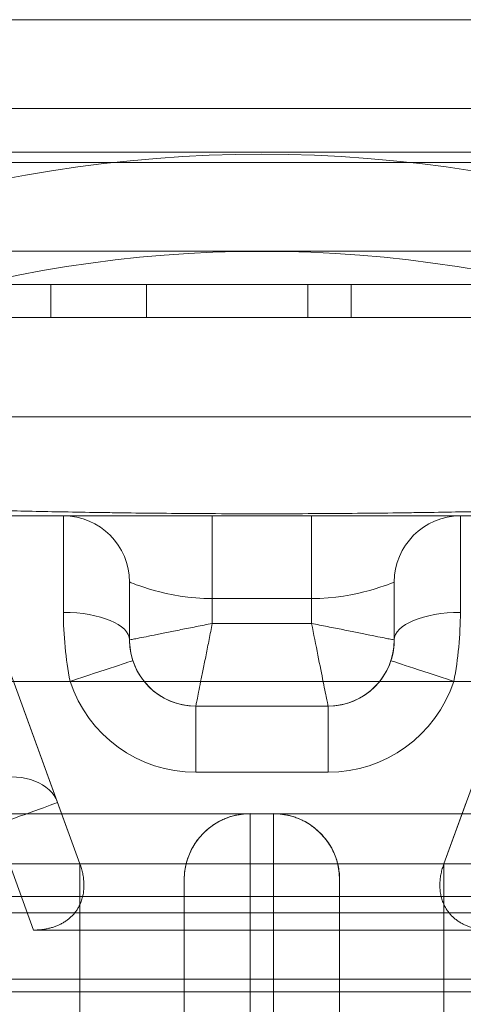
# Model space of a CAD drawing. Units: inches. Extents: x -0.34 to 0.34, y -0.31 to 6.42.
# Drawn here: x -0.03 to 0.02, y 0.24 to 0.36 of the extents above; entities that cross this region are included whole.
import ezdxf

# ---------------------------------------------------------------- set-up
doc = ezdxf.new("R2010")
doc.units = ezdxf.units.IN
doc.header["$MEASUREMENT"] = 0
doc.layers.add('1', color=7, linetype='CONTINUOUS', true_color=0xffffff)
doc.layers.add('10', color=7, linetype='CONTINUOUS', true_color=0xffffff)

# ---------------------------------------------------------------- blocks, each defined once
blk = doc.blocks.new('13M438EC')
at = {"layer": '1', "color": 9, "linetype": 'Continuous', "lineweight": 13}
for p, q in [((-0.200228, 0.354331, -1.236258), (0.200228, 0.354331, -1.236258)), ((0.098425, 0.354331, -1.913386), (-0.098425, 0.354331, -1.913386)), ((0.205502, 0.343782, -1.196887999999999), (-0.205502, 0.343782, -1.196887999999999)), ((-0.098425, 0.3385829999999999, -1.929133999999999), (0.098425, 0.3385829999999999, -1.929133999999999)), ((-0.211963, 0.337321, -1.185697999999999), (0.211963, 0.337321, -1.185697999999999)), ((-0.227787, 0.326772, -0.5196850000000001), (0.227787, 0.326772, -0.5196850000000001)), ((0.227787, 0.326772, -1.146328), (-0.227787, 0.326772, -1.146328)), ((-0.127953, 0.326772, -0.6574800000000001), (0.127953, 0.326772, -0.6574800000000001)), ((0.127953, 0.326772, -0.992126), (-0.127953, 0.326772, -0.992126)), ((0.010635, 0.322835, -0.8661139999999999), (-0.050779, 0.322835, -0.8661139999999999)), ((-0.048889, 0.322835, -0.7066930000000001), (0.115603, 0.322835, -0.7066930000000001)), ((-0.025116, 0.322835, -0.8149409999999999), (-0.025116, 0.318898, -0.8149409999999999)), ((-0.025116, 0.322835, -0.8149409999999999), (-0.025116, 0.322835, -0.754628)), ((-0.025116, 0.322835, -0.754628), (-0.025116, 0.318898, -0.754628)), ((0.005465, 0.322835, -0.8271459999999999), (-0.013735, 0.322835, -0.8271459999999999)), ((-0.013735, 0.322835, -0.8271459999999999), (-0.013735, 0.318898, -0.8271459999999999)), ((-0.013735, 0.322835, -0.742143), (-0.013735, 0.318898, -0.742143)), ((-0.013735, 0.322835, -0.742143), (0.005465, 0.322835, -0.742143)), ((0.005465, 0.322835, -0.742143), (0.005465, 0.322835, -0.8271459999999999)), ((0.005465, 0.322835, -0.742143), (0.005465, 0.318898, -0.742143)), ((0.005465, 0.322835, -0.8271459999999999), (0.005465, 0.318898, -0.8271459999999999)), ((0.010635, 0.322835, -0.9429129999999998), (0.010635, 0.322835, -0.8661139999999999)), ((0.010635, 0.322835, -0.9429129999999998), (0.010635, 0.318898, -0.9429129999999998)), ((0.115603, 0.322835, -0.9429129999999998), (0.010635, 0.322835, -0.9429129999999998)), ((0.010635, 0.322835, -0.8661139999999999), (0.010635, 0.318898, -0.8661139999999999)), ((0.127953, 0.318898, -0.992126), (-0.127953, 0.318898, -0.992126)), ((-0.127953, 0.318898, -0.6574800000000001), (0.127953, 0.318898, -0.6574800000000001)), ((0.010635, 0.318898, -0.8661139999999999), (-0.050779, 0.318898, -0.8661139999999999)), ((-0.048889, 0.318898, -0.7066930000000001), (0.115603, 0.318898, -0.7066930000000001)), ((-0.025116, 0.318898, -0.8149409999999999), (-0.025116, 0.318898, -0.754628)), ((0.005465, 0.318898, -0.8271459999999999), (-0.013735, 0.318898, -0.8271459999999999)), ((-0.013735, 0.318898, -0.742143), (0.005465, 0.318898, -0.742143)), ((0.005465, 0.318898, -0.742143), (0.005465, 0.318898, -0.8271459999999999)), ((0.010635, 0.318898, -0.9429129999999998), (0.010635, 0.318898, -0.8661139999999999)), ((0.115603, 0.318898, -0.9429129999999998), (0.010635, 0.318898, -0.9429129999999998)), ((0.227787, 0.307087, -0.5), (-0.227787, 0.307087, -0.5)), ((-0.023622, 0.2952760000000001, -0.5511810000000001), (-0.232283, 0.2952760000000001, -0.5511810000000001)), ((-0.023622, 0.2952760000000001, -1.033464999999999), (-0.023622, 0.2952760000000001, -0.5511810000000001)), ((0.005906, 0.2952760000000001, -1.05315), (-0.005906, 0.2952760000000001, -1.05315)), ((0.188697, 0.2952760000000001, -0.5511810000000001), (0.023622, 0.2952760000000001, -0.5511810000000001)), ((0.023622, 0.2952760000000001, -0.5511810000000001), (0.023622, 0.2952760000000001, -1.033464999999999)), ((-0.015748, 0.287402, -0.5511810000000001), (-0.015748, 0.287402, -1.033464999999999)), ((-0.015748, 0.287402, -1.033464999999999), (-0.015748, 0.280512, -1.033464999999999)), ((0.015748, 0.287402, -1.033464999999999), (0.015748, 0.287402, -0.5511810000000001)), ((0.015748, 0.280512, -1.033464999999999), (0.015748, 0.287402, -1.033464999999999)), ((-0.005906, 0.285433, -1.043306999999999), (0.005906, 0.285433, -1.043306999999999)), ((-0.005906, 0.28248, -1.043306999999999), (-0.005906, 0.285433, -1.043306999999999)), ((0.005906, 0.285433, -1.043306999999999), (0.005906, 0.28248, -1.043306999999999)), ((0.005906, 0.28248, -1.043306999999999), (-0.005906, 0.28248, -1.043306999999999)), ((-0.015748, 0.280512, -1.033464999999999), (-0.015748, 0.280512, -0.540444)), ((0.015748, 0.280512, -0.540444), (0.015748, 0.280512, -1.033464999999999)), ((-0.232283, 0.275591, -0.531496), (-0.022833, 0.275591, -0.531496)), ((-0.210236, 0.275591, -0.5), (0.210236, 0.275591, -0.5)), ((0.022833, 0.275591, -0.531496), (0.188697, 0.275591, -0.531496)), ((0.007874, 0.272638, -0.53937), (-0.007874, 0.272638, -0.53937)), ((-0.007874, 0.272638, -1.033464999999999), (0.007874, 0.272638, -1.033464999999999)), ((-0.007874, 0.272638, -0.53937), (-0.007874, 0.272638, -1.033464999999999)), ((0.007874, 0.272638, -1.033464999999999), (0.007874, 0.272638, -0.53937)), ((-0.007874, 0.264764, -0.531496), (0.007874, 0.264764, -0.531496)), ((0.210236, 0.259843, -0.4842520000000001), (-0.210236, 0.259843, -0.4842520000000001)), ((-0.210236, 0.259843, -0.358268), (0.210236, 0.259843, -0.358268)), ((0.210236, 0.240157, -0.3385829999999999), (-0.210236, 0.240157, -0.3385829999999999))]:
    blk.add_line(p, q, dxfattribs=at)
for centre, radius, start, end in [((0, 0.177165, -1.929133999999999), 0.1611480888440381, 53.728511, 126.271489), ((0.023622, 0.287402, -0.5511810000000001), 0.0078740157480315, 90, 180), ((-0.007874, 0.280512, -1.033464999999999), 0.0078740157480315, 180, 270), ((0.007874, 0.280512, -1.033464999999999), 0.0078740157480315, 270, 0), ((-0.007874, 0.280512, -0.531496), 0.015748031496063, 198.209957, 270), ((0.007874, 0.280512, -0.531496), 0.015748031496063, 270, 341.790043)]:
    blk.add_arc(centre, radius, start, end, dxfattribs=at)
at = {"layer": '1', "color": 9, "linetype": 'Continuous', "lineweight": 13, "extrusion": (0, 0, -1)}
for centre, radius, start, end in [((0, 0.177165, 1.919777999999999), 0.1495951644259222, 53.728511, 126.271489), ((0.023622, 0.287402, 0.5511810000000001), 0.0078740157480315, 90, 180), ((0.023622, 0.287402, 1.033464999999999), 0.0078740157480315, 90, 180), ((-0.023622, 0.287402, 1.033464999999999), 0.0078740157480315, 360, 90), ((0.007874, 0.280512, 0.53937), 0.0078740157480315, 270, 341.790043), ((-0.007874, 0.280512, 0.53937), 0.0078740157480315, 198.209957, 270)]:
    blk.add_arc(centre, radius, start, end, dxfattribs=at)
at = {"layer": '1', "color": 9, "linetype": 'Continuous', "lineweight": 13, "extrusion": (1, 0, 0)}
for centre, radius in [((0.275591, -0.5511810000000001, -0.023622), 0.0196850393700787), ((0.275591, -0.5511810000000001, 0.015748), 0.0118110236220472)]:
    blk.add_arc(centre, radius, 0, 65.37568199999998, dxfattribs=at)
at = {"layer": '1', "color": 9, "linetype": 'Continuous', "lineweight": 13, "extrusion": (-1, 0, 0)}
for centre, radius, start in [((-0.285433, -1.05315, 0.005906), 0.0098425196850394, 90), ((-0.275591, -0.5511810000000001, -0.023622), 0.0196850393700787, 114.624318), ((-0.275591, -0.5511810000000001, 0.015748), 0.0118110236220472, 114.624318), ((-0.264764, -0.53937, 0.007874), 0.0078740157480315, 90), ((-0.264764, -0.53937, -0.007874), 0.0078740157480315, 90)]:
    blk.add_arc(centre, radius, start, 180, dxfattribs=at)
at = {"layer": '1', "color": 9, "linetype": 'Continuous', "lineweight": 13, "extrusion": (7.61137e-11, 0.90905934292522, -0.416666666581774)}
blk.add_arc((0.023622, -0.374416, 0.480187), 0.0078740157480315, 90, 180, dxfattribs=at)
at = {"layer": '1', "color": 9, "linetype": 'Continuous', "lineweight": 13, "extrusion": (9.1323e-12, -0.909059342859426, 0.4166666667253199)}
blk.add_arc((0.023622, -0.374416, -0.480187), 0.0078740157480315, 90, 180, dxfattribs=at)
at = {"layer": '1', "color": 9, "linetype": 'Continuous', "lineweight": 13, "extrusion": (-0.3125000000000003, 0.9499177595981663, 0)}
blk.add_arc((-0.064432, -0.53937, 0.268924), 0.0078740157480315, 90, 180, dxfattribs=at)
at = {"layer": '1', "color": 9, "linetype": 'Continuous', "lineweight": 13, "extrusion": (-0.3125000000000003, -0.9499177595981663, 0)}
blk.add_arc((-0.064432, -0.53937, -0.268924), 0.0078740157480315, 90, 180, dxfattribs=at)
at = {"layer": '1', "color": 9, "linetype": 'Continuous', "lineweight": 13, "extrusion": (0, 1, 0)}
for points in [[(-0.0137352073745651, 0.3228346456692914, -0.8271460775126996), (-0.0207650831248248, 0.3228346456692914, -0.8268500542868316), (-0.0251164416387202, 0.3228346456692914, -0.8214336752379537), (-0.0251164416387202, 0.3228346456692914, -0.8149414339342728)], [(-0.0251164416387202, 0.3228346456692914, -0.7546284697205874), (-0.0248103152310818, 0.3228346456692914, -0.7475643250268491), (-0.0207650831248248, 0.3228346456692914, -0.7415953652370026), (-0.0137352073745651, 0.3228346456692914, -0.7421429576889488)], [(-0.0137352073745651, 0.3188976377952756, -0.8271460775126996), (-0.0207650831248248, 0.3188976377952756, -0.8268500542868316), (-0.0251164416387202, 0.3188976377952756, -0.8214336752379537), (-0.0251164416387202, 0.3188976377952756, -0.8149414339342728)], [(-0.0251164416387202, 0.3188976377952756, -0.7546284697205874), (-0.0248103152310818, 0.3188976377952756, -0.7475643250268491), (-0.0207650831248248, 0.3188976377952756, -0.7415953652370026), (-0.0137352073745651, 0.3188976377952756, -0.7421429576889488)]]:
    blk.add_open_spline(points, degree=3, dxfattribs=at)
at = {"layer": '1', "color": 9, "linetype": 'Continuous', "lineweight": 13}
for points, knots in [([(0.0885023037515871, 0.2977723833558851, -1.919778484537205), (0.0861010033763476, 0.2976862794333629, -1.912768316517254), (0.0811992890440794, 0.2975096657624678, -1.898781213333815), (0.0734518697282693, 0.2972310651191185, -1.877945246863338), (0.0652265363180569, 0.2969385055426516, -1.857287333207345), (0.0563000626846076, 0.2966330008719114, -1.836925988010254), (0.0480629237733328, 0.2963670653751225, -1.820326230531464), (0.0407108452932116, 0.2961527409758611, -1.807448531926475), (0.0356771229233123, 0.2960195546212097, -1.799673456259804), (0.0313088588210215, 0.2959141987493181, -1.793682687568574), (0.0266615581431806, 0.2958111965689558, -1.787899562194058), (0.0221476780149465, 0.2957266700457301, -1.783233747775028), (0.0178346180265086, 0.2956615918479147, -1.779717400803459), (0.0148279483786665, 0.2956207555772321, -1.777545598849244), (0.010815567820953, 0.2955764729038953, -1.775218416046259), (0.0055482643056186, 0.2955415961146537, -1.77332856012571), (-1.1869988522e-06, 0.2955294827664511, -1.772630236976738), (-0.0055505453451683, 0.2955416647362757, -1.77332939048416), (-0.0108177452501359, 0.2955764914468806, -1.775219441868389), (-0.0148300464424866, 0.2956207454322639, -1.777546786046434), (-0.0178365877367761, 0.2956615884380324, -1.779718767764264), (-0.0221494164696499, 0.2957266972694249, -1.78323540189959), (-0.0266631332566989, 0.2958112315930457, -1.787901359172685), (-0.0313102689171763, 0.2959142497548574, -1.793684615865866), (-0.0356770333772559, 0.2960203957742463, -1.799676165199076), (-0.0407242334639004, 0.2961466619301289, -1.807443194535856), (-0.0462556025306165, 0.2962980480109558, -1.817091186730979), (-0.0513706655215572, 0.2964674600890221, -1.826959136709186), (-0.0561784876321155, 0.2966328710933279, -1.836981887244964), (-0.0607619326376771, 0.2967856043052167, -1.847107802539035), (-0.0665975152879966, 0.296987207981506, -1.86073028260072), (-0.0734519261760466, 0.2972310226621628, -1.877945226483505), (-0.0811993030546483, 0.2975096539263907, -1.898781205717581), (-0.0861010027657318, 0.2976862793575098, -1.912768314530001), (-0.0885023037516996, 0.2977723833558896, -1.919778484537534)], [0, 0, 0, 0, 0.0625, 0.125, 0.1875, 0.25, 0.3125, 0.34375, 0.375, 0.390625, 0.40625, 0.4375, 0.4453125, 0.453125, 0.46875, 0.484375, 0.5, 0.515625, 0.53125, 0.546875, 0.5546875, 0.5625, 0.59375, 0.609375, 0.625, 0.65625, 0.6875, 0.71875, 0.75, 0.78125, 0.8125, 0.875, 0.9375, 1, 1, 1, 1]), ([(0.0078740157480315, 0.2726377952755907, -1.033464566929134), (0.0078740152327093, 0.2726377952755907, -1.034753130049951), (0.0078227751255275, 0.2728939983881107, -1.036040894849634), (0.0076255694906586, 0.2738800265624548, -1.038421377441018), (0.0074796510406939, 0.2746096188122785, -1.039513295607289), (0.0071152575466546, 0.2764315862824746, -1.041335263077485), (0.0068968791943597, 0.2775234780439502, -1.042064844390084), (0.0064207721141642, 0.2799040134449262, -1.043050894438878), (0.0061632284014832, 0.2811917320083309, -1.043307086614172), (0.0059055118110236, 0.28248031496063, -1.043307086614172)], [0, 0, 0, 0, 0.25, 0.25, 0.5, 0.5, 0.75, 0.75, 1, 1, 1, 1])]:
    blk.add_open_spline(points, degree=3, knots=knots, dxfattribs=at)
at = {"layer": '1', "color": 9, "linetype": 'Continuous', "lineweight": 13, "extrusion": (0, 1, 0)}
for points, knots in [([(-0.0953371531933819, 0.2952755905511812, -1.917322834645668), (-0.0902210820111972, 0.2952755905511812, -1.903083192266649), (-0.0848792669914821, 0.2952755905511812, -1.888931710360741), (-0.0734378953032098, 0.2952755905511812, -1.860924669852905), (-0.0673498848010154, 0.2952755905511812, -1.847048271604034), (-0.0537563898330088, 0.2952755905511811, -1.82003188036455), (-0.0462998436400826, 0.2952755905511812, -1.806734611271336), (-0.0325279533756576, 0.2952755905511812, -1.788935763775843), (-0.0274919783379277, 0.2952755905511812, -1.783301600176273), (-0.0183200802972473, 0.2952755905511812, -1.776295793758478), (-0.0150772690591842, 0.2952755905511812, -1.774290352123024), (-0.0079934820341501, 0.2952755905511812, -1.77134296359309), (-0.0041958462359977, 0.2952755905511812, -1.770463602468498), (0.0034888376923962, 0.2952755905511812, -1.770365232093101), (0.0073093252955518, 0.2952755905511812, -1.771148053933367), (0.0144778217304772, 0.2952755905511812, -1.773965933391235), (0.0177947357544173, 0.2952755905511814, -1.775954272270887), (0.0239276838615235, 0.2952755905511812, -1.780528591611605), (0.0267865045994229, 0.2952755905511812, -1.783150361354949), (0.0320702740027396, 0.2952755905511813, -1.788641860626047), (0.0345231606558843, 0.2952755905511812, -1.791535492194793), (0.0415109287762102, 0.2952755905511812, -1.800506592025399), (0.0456880144987259, 0.2952755905511812, -1.806876994486831), (0.0535013863542068, 0.2952755905511812, -1.819986320228051), (0.057097089369159, 0.2952755905511812, -1.826675730394263), (0.0673233920613105, 0.2952755905511812, -1.846986955399266), (0.0734046239198305, 0.2952755905511812, -1.860846808486508), (0.0848571922639176, 0.2952755905511812, -1.88887410867253), (0.0902091409139848, 0.2952755905511814, -1.903049956420652), (0.0953371531933824, 0.2952755905511812, -1.91732283464567)], [0, 0, 0, 0, 0.1250000000000016, 0.1250000000000016, 0.2500000000000032, 0.2500000000000032, 0.3750000000000048, 0.3750000000000048, 0.4375000000000047, 0.4375000000000047, 0.4687500000000047, 0.4687500000000047, 0.5000000000000047, 0.5000000000000047, 0.5312500000000047, 0.5312500000000047, 0.5625000000000046, 0.5625000000000046, 0.5937500000000046, 0.5937500000000046, 0.6250000000000046, 0.6250000000000046, 0.6875000000000046, 0.6875000000000046, 0.7500000000000044, 0.7500000000000044, 0.8750000000000021, 0.8750000000000021, 1, 1, 1, 1]), ([(-0.0059055118110236, 0.2952755905511812, -1.053149606299212), (-0.0086324895773053, 0.2952755905511812, -1.05312379770511), (-0.0123173577417736, 0.2952755905511812, -1.052356525256547), (-0.0159065732516497, 0.2952755905511812, -1.050186394841088), (-0.0172927090383102, 0.2952755905511812, -1.04898312911472), (-0.0181829996890044, 0.2952755905511812, -1.048120238667357), (-0.0186441628457194, 0.2952755905511812, -1.047619051991167), (-0.022050011995958, 0.2952755905511812, -1.043544088548512), (-0.0235831642342964, 0.2952755905511814, -1.038976851433119), (-0.0236220472440945, 0.2952755905511812, -1.033464566929134)], [0, 0, 0, 0, 0.2499999999999981, 0.3750000000000002, 0.4375000000000013, 0.4375000000000013, 0.5000000000000023, 0.5000000000000023, 1, 1, 1, 1])]:
    blk.add_open_spline(points, degree=3, knots=knots, dxfattribs=at)
at = {"layer": '1', "color": 9, "linetype": 'Continuous', "lineweight": 13, "extrusion": (-1, -1.1509654e-09, -1.1509654e-09)}
blk.add_rational_spline([(0.0059055118110236, 0.2854330708661418, -1.043307086614172), (0.0059055117996952, 0.2952755905511812, -1.043307086614172), (0.0059055118110236, 0.2952755905511812, -1.053149606299212)], [1, 0.7071067811865476, 1], degree=2, dxfattribs=at)
at = {"layer": '1', "color": 9, "linetype": 'Continuous', "lineweight": 13, "extrusion": (1.38e-14, 1, -1.24e-14)}
blk.add_open_spline([(0.0236220472440944, 0.2952755905511812, -1.033464566929134), (0.0236028506076418, 0.2952755905511812, -1.036185995187439), (0.0230135210409253, 0.2952755905511812, -1.039939780299441), (0.0215833895561525, 0.2952755905511812, -1.043201029498257), (0.0204431236956248, 0.2952755905511812, -1.045265743205652), (0.0198298197015233, 0.2952755905511812, -1.046182107567574), (0.0157936738392984, 0.2952755905511811, -1.05110296110629), (0.0114213142666135, 0.2952755905511811, -1.053097403780923), (0.0059055118110236, 0.2952755905511812, -1.053149606299212)], degree=3, knots=[0, 0, 0, 0, 0.2500000000000001, 0.3750000000000002, 0.3750000000000002, 0.5000000000000002, 0.5000000000000002, 1, 1, 1, 1], dxfattribs=at)
at = {"layer": '1', "color": 9, "linetype": 'Continuous', "lineweight": 13}
for points in [[(-0.0059055118110236, 0.2854330708661418, -1.043307086614172), (-0.0112744103755389, 0.2854330755342489, -1.043307086614172), (-0.015748031496063, 0.2874015695572427, -1.039498068243438), (-0.015748031496063, 0.2874015748031497, -1.033464566929134)], [(0.0157480314960629, 0.2874015748031497, -1.033464566929134), (0.0157480314960629, 0.2874015695572288, -1.039498068243439), (0.0112744103755389, 0.2854330755342489, -1.043307086614172), (0.0059055118110236, 0.2854330708661418, -1.043307086614172)], [(-0.0236220472440945, 0.2837926509169642, -0.5332862334069839), (-0.0236220226040961, 0.2810870564213864, -0.5320461262034577), (-0.023359123704349, 0.278254391414489, -0.5314960629921262), (-0.022833350544853, 0.2755905511811024, -0.5314960629921262)], [(0.022833350544853, 0.2755905511811025, -0.5314960629921262), (0.0233591236972753, 0.2782543913933283, -0.5314960629921262), (0.0236220225970225, 0.2810870564032877, -0.5320461261946451), (0.0236220472440944, 0.2837926509197897, -0.533286233408279)], [(-0.0059055118110236, 0.28248031496063, -1.043307086614172), (-0.0065434748418509, 0.2823527223548875, -1.043307086614172), (-0.007819894224878, 0.2821008225467091, -1.043181833247913), (-0.0096654797322893, 0.2817379795222092, -1.042629040733817), (-0.011371133426553, 0.2813930328822104, -1.041724937755835), (-0.0128750561563987, 0.2810854092774844, -1.040504945867041), (-0.0141162132912293, 0.2808393662701385, -1.039006151060323), (-0.0150455127461499, 0.2806552496545287, -1.0372888099548), (-0.0156174904594467, 0.2805391901304644, -1.035416021000336), (-0.0157480314960511, 0.2805118202255337, -1.03411522073109), (-0.015748031496063, 0.2805118110236222, -1.033464566929312)], [(-0.0078740157480315, 0.2726377952755907, -1.033464566929312), (-0.007874006546124, 0.2726377952756025, -1.034115220802959), (-0.0078466271635168, 0.2727683362735953, -1.035416020681352), (-0.0077305483129488, 0.2733403135395597, -1.037288808371595), (-0.0075464291287558, 0.2742696120794386, -1.039006149208152), (-0.0073004197331293, 0.275510771685914, -1.040504947137737), (-0.0069928112560919, 0.2770146964083352, -1.041724939866613), (-0.0066478534236804, 0.27872034872513, -1.042629041175533), (-0.0062850057806142, 0.2805659330211626, -1.043181833294192), (-0.0060331044141339, 0.2818423519450787, -1.043307086614172), (-0.0059055118110236, 0.28248031496063, -1.043307086614172)], [(0.015748031496063, 0.2805118110236222, -1.033464566929312), (0.0157480314960511, 0.2805118202255347, -1.034115220802958), (0.015617490498059, 0.2805391996081226, -1.035416020681349), (0.0150455132320959, 0.2806552784586397, -1.03728880837159), (0.0141162146922182, 0.2808393976428202, -1.039006149208146), (0.0128750550857382, 0.2810854070384436, -1.040504947137728), (0.0113711303634347, 0.2813930155163041, -1.041724939866532), (0.0096654780467586, 0.2817379733493266, -1.04262904117543), (0.0078198937506887, 0.2821008209920708, -1.04318183329416), (0.0065434748266558, 0.2823527223579267, -1.043307086614172), (0.0059055118110236, 0.28248031496063, -1.043307086614172)], [(-0.0153536831464422, 0.2780511811023623, -0.5393700787390403), (-0.015630942579017, 0.2788939768112227, -0.5393701215595906), (-0.015748031496063, 0.2797306753079775, -0.5397281556429514), (-0.015748031496063, 0.2805118110236222, -0.5404441809891227)], [(0.015748031496063, 0.2805118110236222, -0.5404441809891227), (0.015748031496063, 0.2797307116265114, -0.5397281483473), (0.0156309539285588, 0.2788940113108431, -0.5393701142639392), (0.0153536831464422, 0.2780511811023623, -0.5393700787390403)]]:
    blk.add_open_spline(points, degree=3, dxfattribs=at)
blk = doc.blocks.new('13M438EG')
at = {"layer": '1', "color": 253, "linetype": 'Continuous', "lineweight": 13}
for p, q in [((0.210236, 0.259843, -0.322835), (-0.210236, 0.259843, -0.322835)), ((-0.03878, 0.259843, -0.301964), (-0.001378, 0.259843, -0.301964)), ((-0.001378, 0.259843, -0.301964), (-0.001378, 0.259843, 0.007874)), ((-0.001378, 0.259843, 0.007874), (0.001378, 0.259843, 0.007874)), ((0.001378, 0.259843, -0.301964), (0.03878, 0.259843, -0.301964)), ((0.001378, 0.259843, 0.007874), (0.001378, 0.259843, -0.301964)), ((-0.009252, 0.251969, 0.007874), (-0.009252, 0.251969, -0.257309)), ((-0.009252, 0.251969, -0.257309), (-0.009252, 0.232283, -0.145669)), ((0.009252, 0.232283, -0.145669), (0.009252, 0.251969, -0.257309)), ((0.009252, 0.251969, -0.257309), (0.009252, 0.251969, 0.007874)), ((0.169291, 0.25, -0.561024), (-0.169291, 0.25, -0.561024)), ((0.169291, 0.25, -0.533465), (-0.169291, 0.25, -0.533465)), ((-0.210236, 0.248031, -0.334646), (0.210236, 0.248031, -0.334646)), ((-0.187132, 0.238635, -0.5807090000000001), (0.187132, 0.238635, -0.5807090000000001))]:
    blk.add_line(p, q, dxfattribs=at)
at = {"layer": '1', "color": 253, "linetype": 'Continuous', "lineweight": 13, "extrusion": (0, 0, -1)}
for centre, start, end in [((0.001378, 0.251969, -0.007874), 0, 90), ((-0.001378, 0.251969, -0.007874), 90, 180)]:
    blk.add_arc(centre, 0.0078740157480315, start, end, dxfattribs=at)
at = {"layer": '1', "color": 253, "linetype": 'Continuous', "lineweight": 13, "extrusion": (1, 0, 0)}
blk.add_arc((0.228346, 0.007874, -0.001378), 0.031496062992126, 0, 90, dxfattribs=at)
at = {"layer": '1', "color": 253, "linetype": 'Continuous', "lineweight": 13, "extrusion": (-1, 0, 0)}
for centre, radius in [((-0.228346, 0.007874, -0.001378), 0.031496062992126), ((-0.228346, 0.007874, 0.009252), 0.0236220472440945)]:
    blk.add_arc(centre, radius, 90, 180, dxfattribs=at)
at = {"layer": '1', "color": 253, "linetype": 'Continuous', "lineweight": 13, "extrusion": (1, 2e-16, 0)}
blk.add_arc((0.228346, 0.007874, 0.009252), 0.0236220472440945, 0, 90, dxfattribs=at)
at = {"layer": '1', "color": 253, "linetype": 'Continuous', "lineweight": 13, "extrusion": (-7e-16, -0.9848077530122081, -0.1736481776669306)}
blk.add_rational_spline([(-0.009251968503937, 0.2519685039370079, -0.2573086972365686), (-0.009251968503937, 0.2565809955718654, -0.2834674371884746), (-0.005990444390763, 0.2598425196850393, -0.3019644595957629), (-0.0013779527559055, 0.2598425196850394, -0.301964459595763)], [1, 0.8047378541243654, 0.8047378541243654, 1], degree=3, dxfattribs=at)
at = {"layer": '1', "color": 253, "linetype": 'Continuous', "lineweight": 13, "extrusion": (3.4e-15, 0.9848077530122081, 0.1736481776669299)}
blk.add_rational_spline([(0.0013779527559055, 0.2598425196850394, -0.301964459595763), (0.005990444390763, 0.2598425196850394, -0.301964459595763), (0.009251968503937, 0.2565809955718654, -0.2834674371884747), (0.009251968503937, 0.2519685039370079, -0.2573086972365686)], [1, 0.8047378541243652, 0.8047378541243652, 1], degree=3, dxfattribs=at)
blk = doc.blocks.new('13M438AO_MODEL')
at = {"layer": '1', "color": 3, "linetype": 'Continuous', "lineweight": 18}
for name in ['13M438EC', '13M438EC', '13M438EG', '13M438EG']:
    blk.add_blockref(name, (0, 0), dxfattribs=at)
blk = doc.blocks.new('13M438FC_MODEL')
at = {"layer": '1', "color": 5, "linetype": 'Continuous', "lineweight": 13}
for p, q in [((-0.029799, 0.285173, -0.652868), (-0.024313, 0.270101, -0.6377950000000001)), ((-0.021654, 0.262795, -1.074803), (-0.029799, 0.285173, -1.074803)), ((0.029799, 0.285173, -1.074803), (0.021654, 0.262795, -1.074803)), ((-0.024313, 0.270101, -0.6377950000000001), (-0.021654, 0.262795, -0.6377950000000001)), ((0.021654, 0.262795, -0.6377950000000001), (0.024313, 0.270101, -0.6377950000000001)), ((-0.027167, 0.254921, -0.629921), (-0.031712, 0.267408, -0.629921)), ((0.033465, 0.262795, -1.122047), (-0.033465, 0.262795, -1.122047)), ((-0.021654, 0.262795, -0.683071), (-0.021654, 0.262795, -0.6377950000000001)), ((0.021654, 0.262795, -1.029527999999999), (-0.021654, 0.262795, -1.029527999999999)), ((-0.021654, 0.262795, -1.029527999999999), (-0.021654, 0.262795, -0.739243)), ((-0.021654, 0.225111, -1.029527999999999), (-0.021654, 0.262795, -1.029527999999999)), ((-0.021654, 0.262795, -0.739243), (-0.021654, 0.262795, -0.697764)), ((-0.021654, 0.262795, -1.074803), (-0.021654, 0.262795, -1.029527999999999)), ((-0.021654, 0.262795, -0.697764), (-0.021654, 0.262795, -0.683071)), ((-0.021654, 0.133858, -0.739243), (-0.021654, 0.262795, -0.739243)), ((-0.021654, 0.199661, -0.697764), (-0.021654, 0.262795, -0.697764)), ((-0.021654, 0.262795, -0.683071), (-0.021654, 0.225111, -0.683071)), ((-0.021654, 0.262795, -0.6377950000000001), (0.021654, 0.262795, -0.6377950000000001)), ((-0.021654, 0.262795, -0.683071), (0.021654, 0.262795, -0.683071)), ((0.021654, 0.262795, -0.71745), (0.021654, 0.262795, -0.758928)), ((0.021654, 0.133858, -0.71745), (0.021654, 0.262795, -0.71745)), ((0.021654, 0.262795, -1.029527999999999), (0.021654, 0.262795, -1.074803)), ((0.021654, 0.262795, -1.029527999999999), (0.021654, 0.262795, -0.758928)), ((0.021654, 0.262795, -0.6377950000000001), (0.021654, 0.262795, -0.683071)), ((0.021654, 0.225111, -1.029527999999999), (0.021654, 0.262795, -1.029527999999999)), ((0.021654, 0.262795, -0.71745), (0.021654, 0.262795, -0.683071)), ((0.021654, 0.262795, -0.683071), (0.021654, 0.225111, -0.683071)), ((0.021654, 0.133858, -0.758928), (0.021654, 0.262795, -0.758928)), ((0.027167, 0.254921, -0.629921), (-0.027167, 0.254921, -0.629921))]:
    blk.add_line(p, q, dxfattribs=at)
at = {"layer": '1', "color": 5, "linetype": 'Continuous', "lineweight": 13, "extrusion": (0.2492435693639548, -0.684791078771736, 0.6847910787717357)}
blk.add_arc((0.06166, -0.285284, -0.627779), 0.0078740157480315, 360, 76.00455500000001, dxfattribs=at)
at = {"layer": '1', "color": 5, "linetype": 'Continuous', "lineweight": 13, "extrusion": (0.3420201433256693, -0.9396926207859081, 0)}
blk.add_arc((0.06166, -0.6377950000000001, -0.262127), 0.0078740157480315, 0, 90, dxfattribs=at)
at = {"layer": '1', "color": 5, "linetype": 'Continuous', "lineweight": 13, "extrusion": (0, -1, 0)}
for centre, start, end in [((-0.055118, -0.7185040000000001, -0.262795), 328.211669, 31.788331), ((0.055118, -0.7381890000000001, -0.262795), 148.211669, 211.788331)]:
    blk.add_arc(centre, 0.0393700787401575, start, end, dxfattribs=at)
at = {"layer": '1', "color": 5, "linetype": 'Continuous', "lineweight": 13, "extrusion": (0, 1, 0)}
for points, weights in [([(-0.0300328958462669, 0.2627952755905513, -1.082677165354331), (-0.0251243847727204, 0.2627952755905513, -1.082677165354331), (-0.0216535433070865, 0.2627952755905513, -1.079415641241157), (-0.0216535433070865, 0.2627952755905513, -1.074803149606299)], [1, 0.8047378541243652, 0.8047378541243652, 1]), ([(0.0216535433070865, 0.2627952755905513, -1.074803149606299), (0.0216535433070865, 0.2627952755905513, -1.079415641241157), (0.0251243847727205, 0.2627952755905513, -1.082677165354331), (0.030032895846267, 0.2627952755905513, -1.082677165354331)], [1, 0.8047378541243649, 0.8047378541243649, 1])]:
    blk.add_rational_spline(points, weights, degree=3, dxfattribs=at)
at = {"layer": '1', "color": 5, "linetype": 'Continuous', "lineweight": 13, "extrusion": (-1.13e-14, -0.707106781186541, -0.7071067811865541)}
blk.add_rational_spline([(-0.0271669884898401, 0.2549212598425198, -0.6299212598425196), (-0.0222584774162937, 0.2549212598425198, -0.6299212598425196), (-0.0199747336461965, 0.2581827839556938, -0.6331827839556937), (-0.0216535433070865, 0.2627952755905513, -0.637795275590551)], [1, 0.8047378541243652, 0.8047378541243652, 1], degree=3, dxfattribs=at)
at = {"layer": '1', "color": 5, "linetype": 'Continuous', "lineweight": 13, "extrusion": (4.7e-15, -0.7071067811865483, -0.7071067811865467)}
blk.add_rational_spline([(0.0216535433070866, 0.2627952755905513, -0.6377952755905512), (0.0199747336461966, 0.2581827839556938, -0.6331827839556937), (0.0222584774162938, 0.2549212598425199, -0.6299212598425197), (0.0271669884898402, 0.2549212598425198, -0.6299212598425196)], [1, 0.8047378541243666, 0.8047378541243666, 1], degree=3, dxfattribs=at)
blk = doc.blocks.new('13M438AA_NO_CAP_OR_INSERT')
at = {"layer": '1', "color": 3, "linetype": 'Continuous', "lineweight": 18}
for name, p in [('13M438AO_MODEL', (0, 0.004961)), ('13M438FC_MODEL', (0, -0.003969, 0.002269))]:
    blk.add_blockref(name, p, dxfattribs=at)

msp = doc.modelspace()

# ---------------------------------------------------------------- block references
at = {"layer": '10', "color": 2, "linetype": 'Continuous', "lineweight": 13}
msp.add_blockref('13M438AA_NO_CAP_OR_INSERT', (0, 0), dxfattribs=at)

doc.saveas('drawing.dxf')
